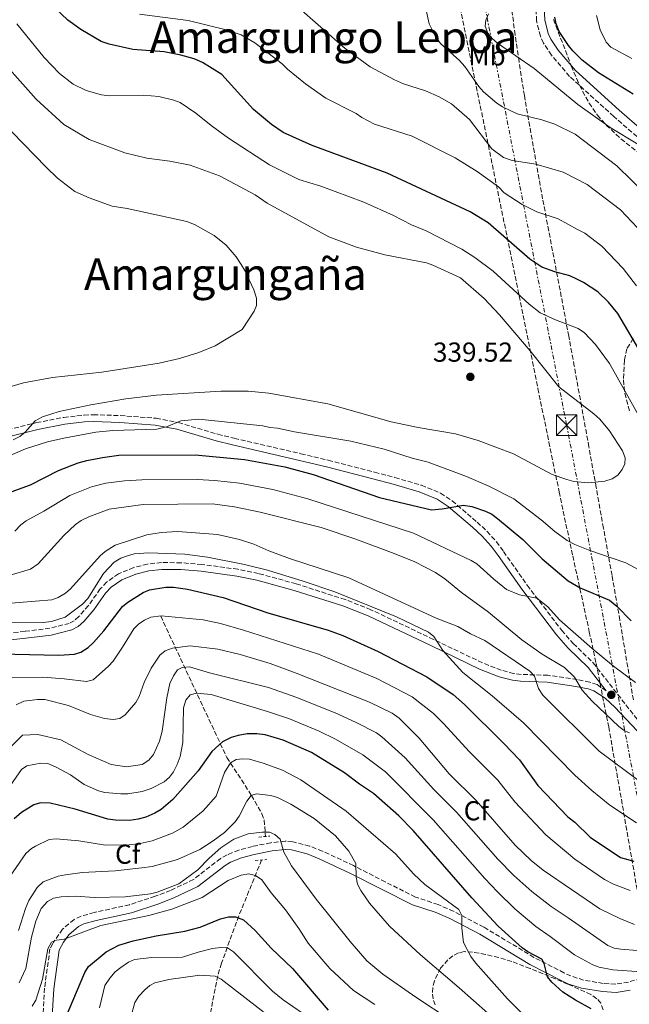
# Model space of a CAD drawing. Units: metres. Extents: x 603126 to 606544, y 4789365 to 4791731.
# Drawn here: x 604110 to 604332, y 4790564 to 4790923 of the extents above; entities that cross this region are included whole.
import ezdxf
from ezdxf.enums import TextEntityAlignment as Align

# ---------------------------------------------------------------- set-up
doc = ezdxf.new("R2010")
doc.units = ezdxf.units.M
doc.header["$MEASUREMENT"] = 0
for name, pattern in [('DGN Style 2', [1.7399219301090239, 1.043953158065414, -0.6959687720436097]), ('DGN Style 3', [2.435890702152634, 1.739921930109024, -0.6959687720436097]), ('DGN Style 7', [3.4798438602180486, 1.565929737098122, -0.6959687720436097, 0.5219765790327072, -0.6959687720436097])]:
    doc.linetypes.add(name, pattern=pattern)
for name, color, linetype, lineweight in [('Barranco lineal', 142, 'DGN Style 3', 13), ('Camino', 7, 'DGN Style 3', 0), ('Cauce permanente', 151, 'Continuous', 13), ('Construcción sin especificar', 1, 'Continuous', 0), ('Cota de punto acotado terreno', 7, 'Continuous', 0), ('Curva de nivel directora', 30, 'Continuous', 30), ('Curva de nivel intermedia', 30, 'Continuous', 0), ('Etiqueta de uso rústico', 92, 'Continuous', 0), ('Etiqueta de zona arbolada', 92, 'Continuous', 0), ('Línea eléctrica', 6, 'DGN Style 7', 0), ('Margen derecho', 7, 'Continuous', 0), ('Pontón-alcantarilla (pasos de agua)', 1, 'DGN Style 2', 0), ('Punto acotado terreno (símbolo)', 7, 'Continuous', 0), ('Texto de Área (paraje) menor', 7, 'Continuous', 0), ('Torre eléctrica', 7, 'Continuous', 0), ('Zona arbolada', 92, 'DGN Style 3', 0)]:
    doc.layers.add(name, color=color, linetype=linetype, lineweight=lineweight)
doc.styles.add('Style-Arial', font='arial.ttf')

# ---------------------------------------------------------------- blocks, each defined once
blk = doc.blocks.new('5PATER')
at = {"layer": 'Cauce permanente', "linetype": 'Continuous', "lineweight": 0}
h = blk.add_hatch(color=51, dxfattribs=at)
edge = h.paths.add_edge_path()
edge.add_ellipse((0, 0), major_axis=(-0.1095731443231308, -0.1110710700762829), ratio=0.9994222409660317, start_angle=0, end_angle=360)
blk = doc.blocks.new('5TME')
at = {"layer": 'Construcción sin especificar', "color": 7, "linetype": 'Continuous', "lineweight": 0}
for p, q in [((-0.375, 0.375), (0.375, -0.375)), ((0.3723, 0.3776), (-0.3716, -0.3784))]:
    blk.add_line(p, q, dxfattribs=at)
at = {"layer": 'Construcción sin especificar', "color": 7, "linetype": 'Continuous', "lineweight": 0, "flags": 128}
blk.add_lwpolyline([(-0.375, -0.375), (0.375, -0.375), (0.375, 0.375), (-0.375, 0.375), (-0.3716, -0.3784)], dxfattribs=at)

msp = doc.modelspace()

# ---------------------------------------------------------------- linework, layer by layer
at = {"layer": 'Barranco lineal', "color": 142, "linetype": 'DGN Style 3', "lineweight": 13}
for points in [[(604161.3200000003, 4790705.220000001, 292.7599999999948), (604185.4400000004, 4790653.77, 270.4700000000012), (604194.4100000003, 4790639.939999999, 264.5099999999948), (604198.2100000001, 4790633.25, 261.570000000007), (604198.9900000002, 4790631.01, 260.8000000000029), (604199.5499999998, 4790624.99, 259.8300000000018)], [(604198.0899999999, 4790616.41, 258.1900000000023), (604189.8099999996, 4790596.060000001, 251.0399999999936), (604183.4600000001, 4790578.800000001, 242.7100000000064), (604182.1600000003, 4790574.230000001, 241.179999999993), (604180.2000000002, 4790564.779999999, 238.4900000000052), (604179.5199999996, 4790560.689999999, 235.4700000000012), (604179.2699999996, 4790556.050000001, 233.5500000000029), (604179.1900000004, 4790552.460000001, 232.5), (604179.0199999996, 4790547.460000001, 231.679999999993), (604179.5300000003, 4790543.24, 230.8600000000006), (604180.7100000001, 4790540.199999999, 230.070000000007)]]:
    msp.add_polyline3d(points, dxfattribs=at)
at = {"layer": 'Camino', "color": 7, "linetype": 'DGN Style 3', "lineweight": 0}
for points in [[(604345.9499999983, 4790870.440000001, 301.6699999999983), (604326.4100000005, 4790887.37, 301.3099999999976), (604310.3500000008, 4790901.930000001, 301.179999999993), (604303.7899999983, 4790909.660000001, 300.449999999997), (604300.879999998, 4790914.050000001, 300.320000000007), (604299.7299999992, 4790916.57, 300.3600000000006), (604298.3000000009, 4790922.109999999, 300.7200000000012), (604298.0799999974, 4790927.400000002, 301.3800000000046)], [(604105.5199999987, 4790773.180000001, 336.4900000000052), (604116.050000001, 4790775.77, 336.4400000000023), (604125.9699999985, 4790777.66, 336.070000000007), (604133.4099999993, 4790778.500000001, 335.5000000000001), (604136.8099999991, 4790778.65, 334.9299999999931), (604146.6099999981, 4790778.350000001, 332.2500000000001), (604159.6999999996, 4790777.360000002, 330.9900000000054), (604167.7799999998, 4790775.78, 330.2700000000042), (604182.1299999973, 4790771.540000003, 328.820000000007), (604188.1099999987, 4790770.080000001, 328.2700000000042), (604212.4499999998, 4790764.460000002, 327.0899999999965), (604222.3799999985, 4790762.07, 326.9600000000065), (604239.3000000011, 4790757.730000001, 328.4299999999931), (604246.7100000007, 4790755.800000001, 328.550000000003), (604256.3399999999, 4790752.95, 327.9700000000011), (604263.3200000003, 4790750.100000001, 326.8600000000006), (604267.5799999983, 4790747.26, 325.979999999996), (604276.6299999986, 4790739.52, 323.8300000000019), (604280.300000001, 4790736.140000002, 322.8999999999942), (604283.6600000005, 4790732.369999999, 321.9999999999999), (604286.289999999, 4790728.810000001, 321.5399999999936), (604294.899999999, 4790716.53, 321.3500000000058), (604307.4699999974, 4790700.07, 318.2799999999989), (604311.6900000018, 4790695.260000001, 317.7599999999948), (604318.9200000004, 4790688.270000001, 317.1699999999982), (604336.9899999974, 4790665.080000001, 316.0399999999937)], [(604323.6900000003, 4790678.070000002, 316.7499999999999), (604320.350000001, 4790680.310000001, 316.300000000003), (604317.7199999979, 4790681.260000002, 316.2200000000012), (604313.0699999988, 4790682.150000001, 315.3600000000006), (604302.4400000004, 4790683.720000003, 311.0299999999989), (604292.6900000006, 4790684.02, 308.5599999999978), (604290.0500000009, 4790684.350000001, 308.0700000000071), (604285.4499999986, 4790685.550000001, 307.3899999999995), (604278.5599999975, 4790688.240000002, 306.6000000000059), (604260.7899999978, 4790696.77, 305.2599999999948), (604237.9499999988, 4790707.609999999, 304.4499999999971), (604228.5799999967, 4790711.32, 304.1699999999983), (604210.6499999983, 4790717.050000001, 303.6300000000047), (604196.9099999986, 4790720.830000001, 303.1300000000046), (604189.4699999979, 4790722.330000001, 303.0599999999976), (604176.3400000005, 4790724.130000004, 303.1300000000046), (604168.7699999999, 4790724.720000003, 302.9400000000024), (604161.6599999998, 4790724.790000002, 302.800000000003), (604156.5500000002, 4790724.26, 302.9199999999982), (604151.4899999975, 4790722.970000003, 303.1100000000005), (604145.9399999998, 4790720.690000001, 303.1000000000059), (604141.609999998, 4790717.660000001, 303.1000000000059), (604139.3099999981, 4790715.189999999, 303.3099999999978), (604134.9899999974, 4790709.109999999, 304.0899999999965), (604131.5100000016, 4790705.090000001, 304.5299999999988), (604129.8099999984, 4790703.590000001, 304.6900000000024), (604128.0199999983, 4790702.640000001, 304.7799999999989), (604120.9100000003, 4790700.84, 304.5599999999977), (604111.8700000012, 4790699.730000001, 303.7899999999936), (604101.9899999973, 4790698.670000002, 302.5599999999977)], [(604341.089999999, 4790574.540000001, 279.4700000000012), (604331.7899999984, 4790571.940000001, 277.429999999993), (604327.1700000005, 4790571.17, 276.6300000000048), (604322.6399999998, 4790571.430000002, 276.3099999999976), (604315.4499999993, 4790572.650000002, 276.3699999999954), (604310.8400000003, 4790574.150000001, 276.3300000000019), (604308.2899999977, 4790575.300000001, 276.1399999999995), (604297.350000001, 4790580.949999999, 274.8600000000007), (604279.0799999983, 4790591.960000002, 271.3699999999953), (604268.0399999988, 4790597.750000001, 269.5200000000042), (604262.3900000005, 4790600.189999999, 268.8399999999966), (604254.2099999997, 4790602.9, 268.4100000000035), (604243.159999999, 4790608.420000002, 267.229999999996), (604231.5799999986, 4790614.36, 265.4499999999971), (604220.3099999988, 4790619.650000001, 261.4999999999999), (604215.5599999991, 4790621.49, 260.6999999999972), (604209.4200000011, 4790623.050000001, 260.1799999999931), (604206.6799999987, 4790623.260000001, 260.1600000000035), (604201.4599999995, 4790622.7, 260.2400000000052), (604194.7199999981, 4790621.360000002, 259.7499999999999), (604189.8000000007, 4790620, 259.229999999996), (604185.4899999968, 4790618.290000002, 258.8600000000007), (604183.1099999986, 4790616.960000002, 258.7400000000054), (604173.2600000004, 4790609.300000002, 258.3300000000017), (604164.920000001, 4790605.359999999, 257.4700000000012), (604159.2999999995, 4790603.190000001, 256.8899999999995), (604149.9200000007, 4790600.100000001, 256.2799999999988), (604137.0500000005, 4790597.290000003, 256.2299999999959), (604132.2800000006, 4790595.92, 256.2299999999959), (604129.7300000002, 4790594.699999999, 256.1900000000023), (604125.5799999973, 4790591.240000002, 255.8999999999942), (604122.2600000004, 4790586.470000002, 255.1199999999954), (604122.0500000002, 4790585.949999999, 254.979999999996), (604120.9599999995, 4790584.040000002, 254.6799999999931), (604118.979999999, 4790569.740000002, 252.3800000000046), (604118.3199999996, 4790557.790000002, 251.3899999999995)]]:
    msp.add_polyline3d(points, dxfattribs=at)
at = {"layer": 'Curva de nivel directora', "color": 30, "linetype": 'Continuous', "lineweight": 30, "flags": 128}
for points, elevation in [([(604336.8399999999, 4790800.52), (604327.8799999991, 4790815.510000001), (604324.5300000008, 4790819.61), (604320.6500000005, 4790823.49), (604315.4299999991, 4790826.880000002), (604312.7999999983, 4790828.210000001), (604310.4099999989, 4790829.230000001), (604304.9900000008, 4790830.660000001), (604300.2099999997, 4790832.449999999), (604295.8099999987, 4790835.33), (604280.6699999998, 4790848.520000001), (604274.1299999997, 4790852.590000001), (604243.91, 4790866.699999999), (604216.5499999991, 4790876.75), (604205.9999999991, 4790881.430000001), (604201.6899999997, 4790884.390000001), (604195.1299999994, 4790889.870000001), (604183.5800000002, 4790902.590000002), (604176.5599999996, 4790907.010000001), (604173.5399999998, 4790908.270000001), (604168.6899999996, 4790909.699999999), (604162.5499999993, 4790910.859999999), (604151.1900000002, 4790911.74), (604142.5999999982, 4790913.62), (604139.6700000003, 4790914.59), (604132.209999999, 4790918.960000002), (604127.4799999994, 4790922.450000001), (604117.9100000006, 4790931.680000001)], 325), ([(604333.4699999993, 4790895.430000001), (604320.8799999985, 4790903.270000001), (604314.9500000008, 4790907.870000001), (604311.4999999997, 4790911.26), (604309.9699999986, 4790913.230000001), (604306.5300000008, 4790918.28), (604305.449999999, 4790921.080000001), (604305.0199999998, 4790923.539999999)], 300), ([(604077.5199999987, 4790740.050000002), (604113.8799999984, 4790753.130000002), (604124.0399999995, 4790758.300000002), (604131.2399999991, 4790761.12), (604134.4100000008, 4790761.949999999), (604140.0900000003, 4790763.109999999), (604146.0999999985, 4790763.869999999), (604173.94, 4790764.060000001), (604191.8199999991, 4790762.4), (604206.5800000002, 4790759.710000002), (604216.9, 4790756.859999999), (604241.0299999989, 4790748.550000002), (604259.9599999986, 4790744.050000003), (604263.9500000007, 4790744.350000001), (604271.709999999, 4790745.680000001), (604274.7199999997, 4790745.210000002), (604279.7199999999, 4790743.54), (604281.9699999985, 4790742.440000001), (604284.1199999988, 4790740.830000001), (604293.2999999986, 4790733.170000002), (604300.3700000007, 4790726.160000003), (604309.8300000001, 4790718.170000001), (604314.1599999995, 4790715.59), (604324.8999999996, 4790711.130000004), (604327.5499999983, 4790708.960000002), (604332.7999999986, 4790703.570000002)], 325), ([(604124.2400000007, 4790691.070000002), (604129.8499999987, 4790691.4), (604132.209999999, 4790692.189999999), (604134.8499999989, 4790693.840000001), (604136.8499999993, 4790695.700000001), (604140.629999999, 4790699.930000001), (604147.4199999995, 4790708.780000002), (604149.3499999985, 4790710.359999999), (604154.97, 4790713.850000001), (604157.2799999989, 4790714.810000001), (604163.1699999986, 4790715.770000001), (604165.9899999994, 4790715.810000001), (604171.1500000004, 4790715.050000001), (604184.0400000006, 4790712.050000001), (604200.4099999989, 4790706.45), (604222.4099999998, 4790700.190000001), (604227.7000000004, 4790698.250000001), (604240.5499999983, 4790692.37), (604258.3499999993, 4790683.17), (604267.9499999994, 4790676.699999999), (604272.0599999998, 4790673.040000001), (604286.4099999998, 4790658.880000001), (604292.0599999981, 4790652.930000001), (604298.8300000007, 4790643.600000001), (604309.7199999982, 4790632.180000002), (604312.2199999995, 4790630.230000001), (604317.8200000008, 4790624.74), (604328.8400000002, 4790617.300000002), (604333.7599999999, 4790615.990000002)], 300), ([(604102.6599999999, 4790691.490000002), (604124.2400000007, 4790691.070000002)], 300), ([(604318.1699999995, 4790562.16), (604312.480000001, 4790565.310000001), (604307.9399999991, 4790568.26), (604303.9200000003, 4790571.86), (604302.2899999984, 4790573.789999999), (604301.1100000006, 4790578.760000001), (604300.25, 4790580.27), (604295.1600000005, 4790582.930000002), (604293.1199999999, 4790584.370000001), (604284.2699999984, 4790592.350000001), (604274.74, 4790602.630000004), (604253.3899999994, 4790627.180000002), (604248.0999999987, 4790632.480000001), (604238.9300000002, 4790640.65), (604233.7499999988, 4790644.100000001), (604228.3499999987, 4790648.200000001), (604216.2599999986, 4790655.53), (604205.9000000008, 4790660.050000002), (604199.4299999999, 4790661.990000002), (604196.3200000008, 4790662.439999999), (604192.8399999985, 4790662.340000001), (604189.5300000003, 4790661.810000001), (604187.0299999992, 4790661.08), (604183.8899999987, 4790659.460000002), (604180.0099999984, 4790655.939999999), (604174.9900000005, 4790648.949999999), (604165.7799999992, 4790638.449999999), (604161.4599999987, 4790634.77), (604159.219999999, 4790633.430000001), (604155.8899999986, 4790632.010000002), (604153.1599999995, 4790631.250000002), (604149.9400000008, 4790630.810000001), (604144.8600000002, 4790630.890000002), (604142.0499999983, 4790631.320000002), (604130.1799999995, 4790634.980000002), (604121.0199999998, 4790637.15), (604117.4700000003, 4790637.250000001), (604115.0799999987, 4790636.480000002), (604110.5500000002, 4790633.67), (604107.8900000004, 4790631.439999999)], 275), ([(604125.2399999998, 4790555.630000001), (604133.6299999984, 4790575.470000001), (604134.9899999996, 4790577.570000002), (604141.4999999985, 4790582.92), (604146.0400000004, 4790585.37), (604151.2300000006, 4790586.980000001), (604159.6199999991, 4790588.760000001), (604170.0899999987, 4790590.490000002), (604175.6900000002, 4790592.000000002), (604183.1399999999, 4790594.920000001), (604186.05, 4790595.680000001), (604188.5499999991, 4790595.700000001), (604191.4599999993, 4790594.560000001), (604195.6999999994, 4790590.680000001), (604201.5899999992, 4790584.25), (604209.3200000006, 4790576.830000003), (604222.3499999995, 4790561.640000002)], 250)]:
    msp.add_lwpolyline(points, dxfattribs=dict(at, elevation=elevation))
at = {"layer": 'Curva de nivel intermedia', "color": 30, "linetype": 'Continuous', "lineweight": 0, "flags": 128}
for points, elevation in [([(604344.0199999993, 4790853.369999998), (604327.5400000016, 4790869.390000001), (604312.3500000013, 4790880.91), (604304.9500000007, 4790884.5), (604300.2000000008, 4790886.140000001), (604291.2500000012, 4790888.319999999), (604285.8900000012, 4790890.800000001), (604283.8000000012, 4790892.17), (604278.970000001, 4790896.34), (604277.3200000015, 4790898.21), (604272.1300000014, 4790905.539999999), (604270.1900000012, 4790907.699999998), (604263.3100000013, 4790913.92), (604261.4200000004, 4790916.489999999), (604259.1800000007, 4790921.069999999), (604256.1500000021, 4790935.09)], 310), ([(604335.0800000008, 4790846.699999998), (604328.8700000015, 4790853.300000001), (604316.7800000014, 4790862.57), (604307.9500000002, 4790867.01), (604298.0700000006, 4790869.989999999), (604289.3899999993, 4790871.300000001), (604286.28, 4790872.4), (604281.9600000017, 4790875.559999999), (604273.8600000015, 4790886.23), (604267.3500000003, 4790891.880000001), (604262.8200000018, 4790894.470000001), (604257.8500000008, 4790896.619999999), (604249.8700000013, 4790899.21), (604246.5499999998, 4790900.680000001), (604237.7200000008, 4790905.380000001), (604228.5000000007, 4790912.08), (604210.8099999992, 4790927.619999998)], 315.0000000000005), ([(604334.7300000021, 4790825.640000001), (604329.9000000019, 4790831.970000001), (604322.1500000004, 4790840.09), (604315.9100000019, 4790844.820000002), (604313.2300000018, 4790846.17), (604306.1500000008, 4790850.050000001), (604298.3900000004, 4790852.630000001), (604293.1100000008, 4790855.279999999), (604286.5300000004, 4790859.52), (604284.3800000001, 4790861.679999999), (604276.5999999995, 4790867.28), (604268.7000000004, 4790872.210000001), (604253.0099999994, 4790880.13), (604239.2899999999, 4790884.58), (604234.6100000016, 4790886.949999999), (604232.5700000009, 4790888.4), (604221.5600000004, 4790893.999999999), (604214.1500000008, 4790899.23), (604207.5300000003, 4790904.569999999), (604205.5900000001, 4790906.51), (604195.600000001, 4790914.21), (604190.6900000003, 4790917.070000002), (604184.7100000012, 4790919.060000001), (604171.3700000016, 4790922.310000001), (604153.5800000018, 4790924.599999999)], 320.0000000000002), ([(604335.1700000003, 4790877.269999999), (604325.1299999999, 4790883.359999999), (604313.3500000003, 4790891.689999999), (604297.4800000006, 4790904.769999999), (604284.1000000008, 4790913.98), (604282.1600000006, 4790915.699999998), (604280.5800000004, 4790917.63), (604279.5700000002, 4790920.210000001), (604279.7800000003, 4790922.390000001), (604280.7900000005, 4790924.680000001)], 305.0000000000002), ([(604321.4300000005, 4790918.899999999), (604320.1200000007, 4790924.08)], 295.0000000000002), ([(604336.6500000021, 4790776.25), (604324.9000000019, 4790797.27), (604319.8100000002, 4790804.289999999), (604315.8200000003, 4790808.48), (604313.4800000022, 4790810.029999998), (604305.2600000014, 4790813.210000001), (604299.6100000007, 4790815.779999999), (604295.6299999999, 4790818.949999998), (604282.4600000002, 4790831.019999999), (604275.7700000004, 4790835.980000001), (604271.0200000005, 4790839), (604258.0699999998, 4790845.679999999), (604252.6699999997, 4790847.839999998), (604246.200000001, 4790851.279999998), (604235.3400000003, 4790856.150000001), (604219.6500000015, 4790861.92), (604211.6699999997, 4790864.42), (604201.0000000012, 4790869.759999999), (604186.0099999999, 4790879.429999998), (604179.7200000001, 4790883.979999999), (604174.1700000003, 4790888.59), (604168.4500000003, 4790892.42), (604166.1200000013, 4790893.310000001), (604160.6300000016, 4790894.659999998), (604155.1100000007, 4790895.029999999), (604142.6000000006, 4790894.8), (604139.7900000007, 4790895.230000001), (604134.1800000005, 4790896.739999999), (604129.4300000007, 4790899.109999999), (604124.4700000009, 4790902.989999999), (604118.8499999995, 4790908.81), (604108.9200000007, 4790921.109999999)], 330.0000000000002), ([(604333.0300000012, 4790908.419999998), (604325.3399999999, 4790912.599999999), (604323.6500000001, 4790914.390000001), (604321.4300000005, 4790918.899999999)], 295.0000000000002), ([(604107.5199999993, 4790769.539999999), (604109.9400000023, 4790770.73), (604111.9200000003, 4790772.26), (604115.5900000005, 4790776.470000002), (604118.19, 4790777.92), (604124.3200000012, 4790779.819999999), (604135.8500000002, 4790782.23), (604148.5999999996, 4790784.429999999), (604159.8200000003, 4790785.77), (604183.2000000002, 4790787.199999998), (604193.2100000016, 4790787.220000001), (604200.7000000017, 4790786.529999999), (604222.2800000003, 4790782.569999998), (604245.3600000006, 4790776.039999997), (604255.1399999995, 4790773.949999998), (604268.7899999998, 4790771.71), (604277.0100000009, 4790769.300000001), (604289.9400000013, 4790764.380000001), (604303.9699999993, 4790756.84), (604309.3300000015, 4790755.020000001), (604311.9500000011, 4790754.329999999), (604317.2400000019, 4790753.829999999), (604323.1600000006, 4790754.390000001), (604325.8400000005, 4790755.25), (604327.9200000016, 4790756.640000001), (604329.5399999998, 4790758.689999999), (604330.5099999999, 4790760.74), (604330.6200000016, 4790762.899999999), (604329.6400000004, 4790765.49), (604324.8900000006, 4790772.819999999), (604321.3300000001, 4790777.029999998), (604319.1700000007, 4790778.970000001), (604306.4300000003, 4790788.779999998), (604295.9500000017, 4790801.960000001), (604284.7600000001, 4790815.039999999), (604279.2200000014, 4790821.019999999), (604270.5700000012, 4790828.539999997), (604260.5399999998, 4790833.140000001), (604258.1799999994, 4790833.949999999), (604243.0200000004, 4790836.890000001), (604232.7100000017, 4790839.650000001), (604222.5599999996, 4790843.529999999), (604200.1200000006, 4790855.710000001), (604195.7999999999, 4790858.829999999), (604182.7599999999, 4790865.749999999), (604172.0199999999, 4790869.619999998), (604164.6200000015, 4790870.999999999), (604156.2700000008, 4790872.079999999), (604148.2199999996, 4790874.119999999), (604135.2700000014, 4790878.9), (604125.9999999999, 4790884.42), (604115.9400000013, 4790893.630000001), (604099.4300000002, 4790912.07)], 335), ([(604094.8300000001, 4790894.27), (604119.5800000003, 4790868.82), (604123.7600000001, 4790864.88), (604130.040000001, 4790860.020000001), (604135.3099999992, 4790857.66), (604143.6399999998, 4790854.689999999), (604149.1000000003, 4790853.76), (604170.8100000008, 4790849.05), (604173.6200000002, 4790847.970000001), (604180.850000001, 4790843.989999999), (604185.1600000005, 4790840.429999999), (604188.8100000005, 4790836.24), (604190.6700000003, 4790833.42), (604191.9700000011, 4790831.26), (604195.2099999998, 4790824.15), (604196.2900000017, 4790821.13), (604196.2900000017, 4790818.430000001), (604195.4300000012, 4790816.380000001), (604191.03, 4790809.699999999), (604181.1700000007, 4790803.710000002), (604175.2600000009, 4790801.369999999), (604168.1399999997, 4790799.09), (604160.8000000014, 4790797.490000002), (604139.9000000004, 4790794.21), (604121.8700000013, 4790792.17), (604111.29, 4790790.329999999), (604102.1200000013, 4790787.619999998)], 340.0000000000002), ([(604095.8600000006, 4790759.27), (604112.040000001, 4790766.189999999), (604120.0200000006, 4790768.78), (604125.9600000017, 4790770.15), (604137.7099999998, 4790772.249999999), (604143.8400000009, 4790772.91), (604159.940000001, 4790773.34), (604163.3899999999, 4790774.199999998), (604168.6800000005, 4790776.409999998), (604175.2499999999, 4790777.019999999), (604198.5600000004, 4790774.660000001), (604201.150000001, 4790774.010000001), (604203.9500000017, 4790773.8), (604210.1000000007, 4790772.37), (604230.6599999998, 4790769.039999999), (604242.77, 4790766.100000001), (604252.9400000002, 4790762.819999998), (604258.7699999994, 4790761.319999999), (604272.7999999997, 4790756.149999999), (604280.7100000001, 4790752.760000001), (604290.0599999998, 4790747.960000002), (604299.9999999997, 4790740.409999999), (604304.9600000017, 4790736.100000001), (604309.4900000002, 4790732.869999999), (604312.2999999998, 4790731.359999998), (604317.7000000001, 4790729.199999999), (604330.8600000008, 4790724.680000001), (604338.5099999995, 4790720.539999999)], 330.0000000000002), ([(604108.200000001, 4790736.17), (604110.3900000014, 4790738.59), (604112.3000000003, 4790739.970000001), (604118.7900000013, 4790743.489999999), (604128.2000000014, 4790749.210000001), (604136.0700000015, 4790752.329999999), (604141.2999999997, 4790753.659999999), (604148.1799999995, 4790754.600000001), (604154.42, 4790754.96), (604174.5600000012, 4790755.099999999), (604181.020000001, 4790754.75), (604190.030000001, 4790753.76), (604202.2500000007, 4790751.359999999), (604214.940000002, 4790748.069999998), (604253.49, 4790735.5), (604274.4300000013, 4790725.59), (604276.5900000005, 4790724.32), (604282.7500000007, 4790718.73), (604287.3799999999, 4790715.02), (604292.1000000006, 4790713.06), (604298.3900000004, 4790711.79), (604302.4299999992, 4790708.630000001), (604306.6300000014, 4790703.98), (604318.6000000008, 4790693.430000001), (604326.3300000001, 4790687.08), (604334.360000001, 4790681.099999999)], 320.0000000000002), ([(604113.8200000002, 4790722.42), (604116.6299999999, 4790724.279999999), (604126.0600000002, 4790734.689999999), (604130.3300000015, 4790738.67), (604132.37, 4790740.119999998), (604135.1700000007, 4790741.41), (604142.5100000009, 4790744.220000001), (604154.8899999994, 4790745.999999999), (604180.1800000005, 4790746.180000001), (604188.2500000017, 4790745.109999999), (604197.53, 4790743.179999998), (604219.760000001, 4790737.579999999), (604232.4200000013, 4790733.359999999), (604246.4600000003, 4790728.109999998), (604253.9700000006, 4790725.069999998), (604261.4200000004, 4790721.210000001), (604264.8700000015, 4790718.899999999), (604270.910000001, 4790713.88), (604280.7300000001, 4790706.74), (604292.9299999997, 4790696.630000001), (604300.2900000003, 4790691.449999999), (604308.5100000012, 4790686.599999999), (604312.1500000001, 4790683.05), (604314.9500000008, 4790678.3), (604318.5700000017, 4790674.240000002), (604328.2400000012, 4790665.079999999), (604330.2800000019, 4790663.640000001), (604332.230000001, 4790662.779999998)], 315.0000000000005), ([(604103.7300000007, 4790709.720000001), (604121.6400000011, 4790711.24), (604123.9900000005, 4790712.09), (604126.600000001, 4790713.619999998), (604128.4800000008, 4790715.259999999), (604139.2099999996, 4790727.220000002), (604141.0700000017, 4790728.88), (604144.7300000006, 4790731.15), (604156.2500000007, 4790734.890000001), (604161.5400000013, 4790735.739999999), (604167.600000001, 4790736.079999999), (604182.0400000003, 4790735.009999999), (604190.0800000001, 4790733.23), (604195.3000000014, 4790731.499999999), (604200.7000000017, 4790729.09), (604208.240000001, 4790726.300000001), (604229.8399999995, 4790719.179999999), (604261.6900000009, 4790704.57), (604269.6700000005, 4790701.51), (604274.2000000011, 4790698.819999998), (604279.4900000019, 4790696.34), (604295.8900000014, 4790685.24), (604297.5800000011, 4790683.390000001), (604299.0600000009, 4790678.92), (604300.6100000021, 4790676.449999999), (604321.1600000003, 4790656.02), (604336.7800000019, 4790644.399999999)], 310), ([(604101.2499999995, 4790703.09), (604118.5099999997, 4790702.989999999), (604121.5300000015, 4790703.32), (604126.5600000008, 4790704.880000001), (604132.8700000007, 4790709.619999999), (604134.7400000015, 4790711.66), (604140.5199999994, 4790720.819999999), (604144.400000002, 4790724.970000001), (604146.7700000014, 4790726.380000001), (604149.2400000012, 4790727.289999999), (604151.6600000019, 4790727.92), (604157.0100000006, 4790728.369999998), (604170.0799999997, 4790727.789999999), (604178.3800000012, 4790726.709999999), (604191.8600000015, 4790724.079999999), (604200.2800000014, 4790722.029999999), (604213.2600000012, 4790718.06), (604224.7300000021, 4790714.09), (604247.2900000018, 4790705.039999999), (604258.8700000001, 4790699.409999999), (604260.8200000013, 4790697.819999999), (604264.1300000016, 4790692.789999999), (604271.4100000017, 4790684.789999999), (604282.1699999997, 4790676.179999999), (604293.5399999999, 4790666.349999999), (604312.310000001, 4790647.340000001), (604318.4900000013, 4790641.779999999), (604325.0500000016, 4790636.34), (604334.7000000008, 4790629.91)], 305.0000000000002), ([(604106.490000001, 4790720.25), (604113.8200000002, 4790722.42)], 315.0000000000005), ([(604107.030000002, 4790682.9), (604118.3200000019, 4790683.069999999), (604126.1100000015, 4790682.470000001), (604134.3100000002, 4790681.4), (604136.7000000018, 4790682.109999998), (604142.2899999997, 4790687.010000001), (604143.9600000016, 4790688.869999998), (604147.4599999997, 4790693.92), (604151.5600000012, 4790700.609999999), (604153.3099999991, 4790702.429999999), (604155.3800000012, 4790703.859999999), (604157.7100000002, 4790704.9), (604161.480000001, 4790705.359999999), (604176.8500000001, 4790703.88), (604183.0999999996, 4790702.640000001), (604191.4900000006, 4790700.17), (604218.8600000005, 4790691.449999999), (604240.1200000015, 4790682.599999998), (604253.0300000019, 4790675.83), (604260.7300000021, 4790669.769999999), (604264.4400000002, 4790666.149999999), (604273.9199999997, 4790655.87), (604284.1600000011, 4790645.489999999), (604290.3500000003, 4790637.640000001), (604301.6600000004, 4790625.539999999), (604312.2100000004, 4790616.709999999), (604323.0199999998, 4790609.369999999), (604326.3200000012, 4790607.619999999), (604332.4099999998, 4790605.279999998)], 295.0000000000002), ([(604108.61, 4790672.899999999), (604111.4000000019, 4790674.310000001), (604116.4800000001, 4790674.949999999), (604119.0700000006, 4790674.84), (604127.6900000018, 4790672.699999998), (604135.7800000008, 4790669.470000001), (604140.9000000017, 4790668), (604143.9800000017, 4790667.640000001), (604146.4500000017, 4790668.019999998), (604148.4100000019, 4790669.259999999), (604152.2899999999, 4790673.789999999), (604153.4700000001, 4790676), (604155.2800000006, 4790681.069999999), (604157.8900000014, 4790686.310000001), (604161.0200000005, 4790691.060000001), (604162.9600000007, 4790692.63), (604165.6400000006, 4790693.600000001), (604172.0199999999, 4790694.409999999), (604182.1600000008, 4790693.230000001), (604190.25, 4790691.289999999), (604201.2600000005, 4790687.96), (604210.6600000017, 4790684.55), (604237.4700000006, 4790673.98), (604245.7200000006, 4790669.970000001), (604248.2000000017, 4790668.13), (604255.5399999997, 4790660.83), (604266.4500000018, 4790647.859999999), (604276.270000001, 4790638.050000001), (604290.5600000005, 4790621.84), (604296.3499999996, 4790616.27), (604300.6700000003, 4790612.710000001), (604321.3900000004, 4790598.59), (604328.61, 4790595.039999999), (604334.0200000014, 4790592.88)], 289.9999999999998), ([(604104.2600000004, 4790655.250000001), (604110.9400000013, 4790661.939999999), (604116.5499999993, 4790662.159999999), (604124.9699999993, 4790660.220000001), (604134.9000000004, 4790654.83), (604143.3200000002, 4790651.17), (604148.8299999998, 4790650.310000001), (604154.6000000011, 4790651.27), (604157.0300000008, 4790652.81), (604158.7200000006, 4790654.83), (604160.8399999995, 4790659.759999999), (604161.8000000007, 4790663.319999999), (604163.5799999998, 4790675.56), (604164.6600000017, 4790680.74), (604165.9500000014, 4790683.550000001), (604167.4600000001, 4790685.71), (604169.1900000002, 4790686.57), (604171.7800000008, 4790686.789999999), (604179.1400000012, 4790684.580000001), (604200.6200000013, 4790679.310000001), (604210.6200000015, 4790675.77), (604224.9300000012, 4790669.989999999), (604232.5399999997, 4790666.529999999), (604239.9300000013, 4790662.709999999), (604241.9500000019, 4790661.239999998), (604250.4099999999, 4790653.670000001), (604260.9199999997, 4790642.15), (604269.1000000006, 4790633.829999999), (604284.1900000002, 4790616.699999998), (604290.0199999996, 4790610.75), (604296.5799999998, 4790604.99), (604303.6600000008, 4790599.51), (604309.8300000001, 4790595.29), (604324.2600000004, 4790585.320000002), (604326.5500000013, 4790584.349999999), (604329.0700000004, 4790583.949999998), (604334.9900000015, 4790583.439999999)], 285), ([(604105.5800000014, 4790642.230000001), (604110.5400000013, 4790649.359999998), (604112.5799999997, 4790650.710000001), (604117.6600000003, 4790651.730000001), (604120.1400000014, 4790651.539999999), (604123.1800000012, 4790650.269999999), (604128.4400000006, 4790647.430000001), (604133.4200000005, 4790643.980000001), (604138.5999999995, 4790641.609999999), (604141.0200000001, 4790640.999999999), (604146.8000000003, 4790640.529999999), (604149.3000000014, 4790640.519999999), (604154.5600000009, 4790641.399999999), (604157.7999999997, 4790642.480000001), (604162.5400000005, 4790644.859999999), (604164.4900000017, 4790646.58), (604165.9800000006, 4790648.579999999), (604167.3500000006, 4790651.179999998), (604168.3699999999, 4790654.140000001), (604169.3900000014, 4790659.210000002), (604169.6500000006, 4790671.829999999), (604170.5100000012, 4790674.640000001), (604172.0199999999, 4790676.579999999), (604174.3900000014, 4790677.23), (604179.6700000009, 4790676.670000001), (604200.2500000002, 4790670.579999999), (604208.260000001, 4790667.910000001), (604219.0500000003, 4790663.369999999), (604225.0300000017, 4790660.45), (604235.0099999995, 4790654.739999999), (604243.2000000015, 4790648.579999999), (604260.6300000014, 4790631.07), (604279.4699999995, 4790609.7), (604284.0800000007, 4790604.859999998), (604290.4300000009, 4790598.67), (604298.0400000017, 4790592.21), (604303.2400000007, 4790588.600000001), (604312.0899999997, 4790581.850000001), (604318.7599999995, 4790578.249999999), (604321.130000001, 4790577.42), (604326.0900000009, 4790576.42), (604336.3700000005, 4790575.609999999)], 280.0000000000002), ([(604274.350000001, 4790581.289999999), (604271.7300000013, 4790586.359999998), (604271.11, 4790591.630000001), (604271.11, 4790596.159999999), (604270.0300000003, 4790598.32), (604257.5300000012, 4790607.519999999), (604253.6200000019, 4790611.249999999), (604246.8400000003, 4790618.63), (604228.8899999995, 4790634.169999998), (604212.4000000006, 4790645.65), (604205.730000001, 4790649.100000001), (604198.7200000014, 4790651.75), (604193.7300000002, 4790653.099999998), (604191.2400000002, 4790653.289999999), (604188.8500000008, 4790653.069999999), (604186.7100000017, 4790651.779999999), (604184.5500000003, 4790648.319999999), (604181.5799999997, 4790639.67), (604176.8099999998, 4790634.32), (604169.4800000007, 4790628.33), (604165.6200000006, 4790626.220000001), (604158.2600000001, 4790623.369999998), (604153.8000000009, 4790622.38), (604149.8300000012, 4790621.910000001), (604141.150000002, 4790621.789999999), (604131.4700000016, 4790623.429999999), (604123.1800000012, 4790624.13), (604120.6900000012, 4790623.890000002), (604115.7000000001, 4790621.499999999), (604114.2600000006, 4790620.659999999), (604112.2100000009, 4790618.779999999), (604101.7400000013, 4790603.859999999)], 270.0000000000002), ([(604291.040000001, 4790551.349999999), (604270.1399999999, 4790569.869999999), (604256.0500000014, 4790581.839999998), (604244.7599999993, 4790592.310000001), (604237.4200000013, 4790600.720000002), (604234.2500000017, 4790605.300000001), (604233.0400000003, 4790607.65), (604232.5599999997, 4790610.100000001), (604232.4200000013, 4790615.119999998), (604229.8500000007, 4790619.650000001), (604225.0000000005, 4790625.179999999), (604217.2100000008, 4790631.539999997), (604208.7100000004, 4790636.789999999), (604203.850000001, 4790639.130000001), (604201.4700000007, 4790639.859999999), (604196.1799999999, 4790640.51), (604194.3499999995, 4790639.859999999), (604192.730000001, 4790637.91), (604189.9300000004, 4790632.409999999), (604188.52, 4790630.359999999), (604184.5400000013, 4790626.42), (604180.440000002, 4790623.34), (604175.6000000007, 4790620.259999999), (604167.5000000005, 4790616.649999999), (604158.2199999999, 4790614.05), (604154.4400000002, 4790613.509999999), (604144.7500000007, 4790612.489999999), (604132.7600000012, 4790611.880000002), (604126.600000001, 4790610.989999999), (604123.9099999998, 4790610.529999999), (604118.5200000008, 4790608.42), (604116.2800000012, 4790606.369999999), (604113.2999999995, 4790601.630000001), (604112.0099999999, 4790598.689999999), (604109.4700000006, 4790590.720000001)], 265), ([(604266.8600000008, 4790558.159999999), (604254.3100000003, 4790566.4), (604242.2200000002, 4790574.8), (604236.4199999999, 4790579.710000001), (604230.4100000019, 4790586.66), (604218.04, 4790602.189999999), (604208.9699999996, 4790614.269999999), (604206.16, 4790619.230000001), (604204.8099999999, 4790624.060000001), (604202.9200000013, 4790625.699999999), (604200.9800000011, 4790626.56), (604198.2899999999, 4790626.550000001), (604193.2100000016, 4790625.909999999), (604188.0300000005, 4790623.96), (604183.2000000002, 4790620.890000001), (604179.0100000015, 4790617.099999999), (604174.8899999999, 4790612.78), (604167.9699999997, 4790607.769999999), (604160.0500000005, 4790604.689999999), (604157.6200000008, 4790604.09), (604148.3400000003, 4790603.01), (604137.1199999999, 4790602.789999999), (604130.3400000005, 4790603.23), (604125.0400000009, 4790602.999999999), (604122.2500000013, 4790602.51), (604120.0800000011, 4790601.269999999), (604117.7600000009, 4790598.740000002), (604115.7600000004, 4790594.140000001), (604114.2600000006, 4790588.32), (604112.1100000005, 4790576.880000001), (604109.740000001, 4790571.699999999)], 260), ([(604239.3900000005, 4790563.729999999), (604231.6400000011, 4790568.890000001), (604222.9999999999, 4790576.869999999), (604215.0100000014, 4790586.140000002), (604211.700000001, 4790591.430000001), (604206.8000000016, 4790598.220000001), (604201.6200000005, 4790604.470000001), (604198.1600000003, 4790609.220000001), (604195.8400000002, 4790610.8), (604193.4199999995, 4790611.369999999), (604190.6100000021, 4790610.939999999), (604185.8700000013, 4790609), (604176.3800000007, 4790602.730000001), (604165.3900000004, 4790598.48), (604156.9600000015, 4790596.249999999), (604139.4800000001, 4790592.569999999), (604126.1100000015, 4790587.599999999), (604123.2999999997, 4790587.16), (604121.5800000008, 4790586.519999999), (604120.1799999994, 4790583.990000002), (604118.2900000006, 4790572.980000001), (604115.8699999999, 4790565.289999999), (604114.4700000007, 4790563.210000001)], 255.0000000000001), ([(604212.9900000007, 4790560.640000001), (604205.9900000001, 4790565.510000001), (604202.0800000008, 4790568.630000001), (604187.8499999995, 4790582.939999999), (604185.6900000002, 4790584.4), (604183.1900000013, 4790584.569999999), (604180.1700000016, 4790584.140000001), (604175.0000000016, 4790582.84), (604169.3100000009, 4790580.980000001), (604158.0700000002, 4790580.890000001), (604151.8300000017, 4790580.180000001), (604149.5400000006, 4790579.160000001), (604146.74, 4790577.27), (604144.7199999995, 4790575.640000001), (604142.7900000004, 4790573.419999998), (604141.0200000001, 4790570.740000002), (604138.9700000006, 4790562.539999997)], 245.0000000000002), ([(604510.3900000005, 4790525.8), (604500.8000000016, 4790525.859999998), (604484.6500000001, 4790528.42), (604477.4000000014, 4790530.319999999), (604454.7900000004, 4790537.73), (604417.6399999994, 4790551.750000001), (604402.4, 4790555.390000001), (604389.3100000008, 4790557.090000001), (604379.8300000014, 4790557.529999998), (604365.2500000013, 4790556.23), (604362.6800000009, 4790555.869999998), (604343.730000001, 4790550.600000001), (604334.0100000001, 4790548.34), (604331.5400000003, 4790547.96), (604320.0800000007, 4790547.939999999), (604313.4300000009, 4790547.210000001), (604309.7600000007, 4790547.740000002), (604305.2300000022, 4790550.220000001), (604300.7000000015, 4790553.460000001), (604294.6500000008, 4790558.850000001), (604287.6900000006, 4790565.83), (604276.0800000011, 4790578.899999999), (604274.350000001, 4790581.289999999)], 270.0000000000002), ([(604205.5300000019, 4790555.929999998), (604183.3600000012, 4790572.989999999), (604181.1399999994, 4790574.140000001), (604175.5300000013, 4790574.46), (604164.2700000005, 4790572.92), (604159.1299999995, 4790571.65), (604157.3900000006, 4790570.720000001), (604155.4800000017, 4790569.109999999), (604153.3899999997, 4790566.82), (604151.9300000002, 4790564.520000001), (604150.5100000007, 4790559.67)], 240)]:
    msp.add_lwpolyline(points, dxfattribs=dict(at, elevation=elevation))
at = {"layer": 'Línea eléctrica', "color": 6, "linetype": 'DGN Style 7', "lineweight": 0}
msp.add_polyline3d([(604408.1499999993, 4791698.540000001, 166.070000000007), (604394.0599999988, 4791537.710000001, 219.0099999999948), (604344.1700000018, 4791288.119999999, 237.9900000000052), (604291.3399999988, 4791014.170000001, 304.4600000000065), (604273.5899999993, 4790957.529999999, 307.1100000000006), (604309.2699999994, 4790774.83, 336.0299999999988), (604337.3500000022, 4790627.350000001, 304.429999999993), (604405.2600000015, 4790378.3, 215.1900000000023), (604433.9600000012, 4790270.92, 190.7299999999959), (604440.6934269394, 4790246.899318922, 189.5678000000044), (604517.6912544037, 4789972.218940854, 176.2782000000007), (604522.4899999978, 4789955.100000001, 175.4499999999971)], dxfattribs=at)
at = {"layer": 'Margen derecho', "color": 7, "linetype": 'Continuous', "lineweight": 0}
for points in [[(604348.0000000001, 4790872.630000001, 301.6699999999983), (604328.3999999977, 4790889.609999999, 301.3099999999976), (604312.5100000021, 4790904.02, 301.179999999993), (604306.1900000012, 4790911.470000002, 300.449999999997), (604303.510000001, 4790915.510000001, 300.320000000007), (604302.5700000002, 4790917.570000002, 300.3600000000006), (604301.2800000004, 4790922.560000001, 300.7200000000012), (604301.0900000005, 4790927.230000002, 301.3800000000046)], [(604323.6900000003, 4790678.070000002, 316.7499999999999), (604317.0599999985, 4790686.59, 317.1699999999982), (604309.8799999993, 4790693.540000002, 317.7599999999948), (604305.5399999984, 4790698.49, 318.2799999999989), (604292.8799999984, 4790715.050000001, 321.3500000000058), (604284.2600000018, 4790727.350000001, 321.5399999999936), (604281.7100000014, 4790730.800000002, 321.9999999999999), (604278.5199999996, 4790734.380000001, 322.8999999999942), (604274.9699999979, 4790737.65, 323.8300000000019), (604266.0699999996, 4790745.260000002, 325.979999999996), (604262.1400000001, 4790747.880000001, 326.8600000000006), (604255.5100000006, 4790750.59, 327.9700000000011), (604246.0399999979, 4790753.390000001, 328.550000000003), (604238.6799999997, 4790755.310000001, 328.4299999999931), (604221.7699999983, 4790759.650000001, 326.9600000000065), (604211.8799999978, 4790762.029999999, 327.0899999999965), (604187.5399999988, 4790767.640000002, 328.2700000000042), (604181.4799999992, 4790769.12, 328.820000000007), (604167.1900000018, 4790773.350000001, 330.2700000000042), (604159.36, 4790774.880000002, 330.9900000000054), (604146.4800000007, 4790775.850000001, 332.2500000000001), (604136.8299999969, 4790776.150000001, 334.9299999999931), (604133.6099999984, 4790776.010000001, 335.5000000000001), (604126.3399999995, 4790775.190000001, 336.070000000007), (604116.5799999986, 4790773.330000001, 336.4400000000023), (604106.1900000017, 4790770.77, 336.4900000000052)], [(604335.0100000015, 4790663.53, 315.3099999999977), (604326.8099999984, 4790672.050000001, 316.300000000003), (604323.25, 4790675.36, 316.3999999999941), (604319.2100000011, 4790678.070000002, 316.300000000003), (604317.0599999985, 4790678.840000001, 316.2200000000012), (604312.6499999985, 4790679.680000002, 315.3600000000006), (604302.2199999992, 4790681.220000002, 311.0299999999989), (604292.4899999973, 4790681.529999999, 308.5599999999978), (604289.579999997, 4790681.890000002, 308.0700000000071), (604284.6799999997, 4790683.17, 307.3899999999995), (604277.5599999984, 4790685.939999999, 306.6000000000059), (604259.7199999995, 4790694.51, 305.2599999999948), (604236.9499999996, 4790705.320000002, 304.4499999999971), (604227.7399999985, 4790708.970000001, 304.1699999999983), (604209.9299999987, 4790714.65, 303.6300000000047), (604196.3299999975, 4790718.390000002, 303.1300000000046), (604189.0499999997, 4790719.87, 303.0599999999976), (604176.0700000002, 4790721.650000001, 303.1300000000046), (604168.6600000004, 4790722.220000002, 302.9400000000024), (604161.7699999993, 4790722.290000003, 302.800000000003), (604156.9899999984, 4790721.790000002, 302.9199999999982), (604152.280000001, 4790720.600000001, 303.1100000000005), (604147.1400000001, 4790718.480000001, 303.1000000000059), (604143.260000002, 4790715.770000001, 303.1000000000059), (604141.2600000015, 4790713.609999999, 303.3099999999978), (604136.9600000011, 4790707.570000002, 304.0899999999965), (604133.2899999986, 4790703.330000003, 304.5299999999988), (604131.2399999967, 4790701.520000001, 304.6900000000024), (604128.9300000002, 4790700.290000002, 304.7799999999989), (604121.3700000007, 4790698.369999999, 304.5599999999977), (604112.1599999995, 4790697.25, 303.7899999999936), (604102.2699999989, 4790696.180000002, 302.5599999999977)], [(604121.6999999993, 4790557.570000002, 251.3899999999995), (604122.3500000021, 4790569.42, 252.3800000000046), (604124.3199999989, 4790583.580000003, 254.6799999999931), (604125.9499999983, 4790586.51, 255.3899999999994), (604127.8099999981, 4790589.189999999, 255.8999999999942), (604131.3599999996, 4790592.150000001, 256.1900000000023), (604133.3500000013, 4790593.11, 256.2299999999959), (604137.7899999982, 4790594.380000004, 256.2299999999959), (604150.7199999986, 4790597.200000001, 256.2799999999988), (604160.3099999975, 4790600.359999999, 256.8899999999995), (604166.1099999979, 4790602.600000001, 257.4700000000012), (604174.8399999985, 4790606.730000001, 258.3300000000017), (604184.7699999993, 4790614.460000001, 258.7400000000054), (604186.780000001, 4790615.580000001, 258.8600000000007), (604190.7499999985, 4790617.150000002, 259.229999999996), (604195.4099999988, 4790618.439999999, 259.7499999999999), (604201.9200000021, 4790619.730000001, 260.2400000000052), (604206.7199999989, 4790620.25, 260.1600000000035), (604208.9400000006, 4790620.08, 260.1799999999931), (604214.6499999971, 4790618.630000002, 260.6999999999972), (604219.1299999985, 4790616.900000001, 261.4999999999999), (604230.2499999986, 4790611.670000002, 265.4499999999971), (604241.8, 4790605.740000002, 267.229999999996), (604253.0699999998, 4790600.110000002, 268.4100000000035), (604261.3199999998, 4790597.380000002, 268.8399999999966), (604266.7499999991, 4790595.050000001, 269.5200000000042), (604277.600000001, 4790589.350000001, 271.3699999999953), (604295.8899999993, 4790578.330000001, 274.8600000000007), (604306.9800000001, 4790572.600000001, 276.1399999999995), (604309.7499999995, 4790571.350000001, 276.3300000000019), (604314.7299999995, 4790569.730000001, 276.3699999999954), (604322.3, 4790568.449999999, 276.3099999999976), (604327.3299999969, 4790568.15, 276.6300000000048), (604332.440000001, 4790569.000000002, 277.429999999993)]]:
    msp.add_polyline3d(points, dxfattribs=at)
at = {"layer": 'Pontón-alcantarilla (pasos de agua)', "color": 1, "linetype": 'DGN Style 2', "lineweight": 0, "elevation": 259.8099999999977, "flags": 128}
msp.add_lwpolyline([(604197.0899999999, 4790624.789999999), (604201.04, 4790625.119999999)], dxfattribs=at)
at = {"layer": 'Pontón-alcantarilla (pasos de agua)', "color": 1, "linetype": 'DGN Style 2', "lineweight": 0, "extrusion": (-0.07642166623153723, -0.005892324733724495, 0.9970581775601802), "elevation": -74143.45614195819, "flags": 128}
msp.add_lwpolyline([(-4729992.345492869, 967848.9707527815), (-4729992.34549287, 967853.2761215222)], dxfattribs=at)
at = {"layer": 'Zona arbolada', "color": 92, "linetype": 'DGN Style 3', "lineweight": 0}
for points in [[(604270.5099999999, 4790926.949999999, 314.0299999999988), (604296.8200000003, 4790797.980000001, 338.2200000000012), (604298.8099999996, 4790788.189999999, 339.5800000000018), (604300.8099999996, 4790778.430000001, 340.5), (604302.7999999998, 4790768.699999999, 340.8500000000058), (604304.29, 4790761.439999999, 340.6699999999983), (604306.5300000003, 4790750.609999999, 339.5399999999936), (604309.0199999996, 4790738.800000001, 336.8600000000006), (604311.5199999996, 4790727.199999999, 333.0200000000041), (604317.5199999996, 4790699.609999999, 322.0599999999977), (604320.0199999996, 4790687.980000001, 318.0299999999988), (604324.5999999996, 4790664.92, 311.75), (604335.0599999996, 4790605.060000001, 295.7899999999936)], [(604333.6299999999, 4790674.720000001, 329.0099999999948), (604331.1100000005, 4790689.130000001, 332.2599999999948), (604328.6500000004, 4790703.77, 334.6699999999983), (604325.8099999996, 4790720.09, 336.6000000000058), (604322.7000000002, 4790737.300000001, 337.9700000000012), (604320.04, 4790752.100000001, 338.5399999999936), (604317.3799999999, 4790766.91, 338.4400000000023), (604314.7100000001, 4790781.689999999, 337.5899999999965), (604312.04, 4790796.390000001, 335.9100000000035), (604310.04, 4790807.24, 334.0399999999936), (604308.2400000002, 4790816.880000001, 331.8999999999942), (604300.5099999999, 4790857.34, 321.3800000000047), (604293.8600000005, 4790894.91, 313.6300000000047), (604291.9500000002, 4790907.220000001, 311.3999999999942), (604290.5099999999, 4790917.050000001, 309.9700000000012), (604289.1699999999, 4790926.84, 309)], [(604304.4600000001, 4790922.689999999, 310.7200000000012), (604310.9699999997, 4790905.720000001, 310.6900000000023), (604313.9600000001, 4790898.699999999, 310.5500000000029), (604317.4000000004, 4790892.25, 310.3500000000058), (604320.5199999996, 4790887.779999999, 310.1600000000035), (604323.6699999999, 4790884.199999999, 309.7899999999936), (604329.0499999998, 4790879.15, 308.9600000000065), (604343.2400000002, 4790868.039999999, 306.7200000000012)], [(604333.4800000006, 4790806.52, 327.5), (604331.2599999999, 4790802.689999999, 329.2299999999959), (604330.2999999998, 4790798.49, 330.8699999999953), (604329.9699999997, 4790791.32, 333.3699999999953), (604330.4699999997, 4790786.439999999, 334.8600000000006), (604332.3600000005, 4790779.359999999, 336.6000000000058)], [(604271.9199999999, 4790583.039999999, 275.8399999999965), (604269.7999999998, 4790582.539999999, 274.6600000000035), (604267.8200000003, 4790581.52, 273.4600000000065), (604265.9400000004, 4790580.02, 272.2799999999988), (604263.3399999999, 4790576.949999999, 270.5599999999977), (604261.0599999996, 4790572.34, 268.3000000000029), (604260.5, 4790569.930000001, 267.2100000000065), (604260.3700000001, 4790567.550000001, 266.1600000000035), (604260.7100000001, 4790565.26, 265.1699999999983), (604261.5599999996, 4790563.119999999, 264.2799999999988)], [(604322.6299999999, 4790561.800000001, 281.1600000000035), (604321.7199999997, 4790564.24, 281.0399999999936), (604320.2999999998, 4790565.890000001, 280.8999999999942), (604318.1399999997, 4790567.380000001, 280.6600000000035), (604309.7599999999, 4790571.16, 279.5800000000018), (604305.1699999999, 4790573.109999999, 279.7400000000052), (604295.9600000001, 4790576.92, 280.8800000000047), (604289.2699999996, 4790579.439999999, 280.6199999999953), (604284.5199999996, 4790580.859999999, 280.0099999999948), (604279.7300000006, 4790582, 278.9400000000023), (604274.9699999997, 4790582.869999999, 277.2899999999936), (604271.9199999999, 4790583.039999999, 275.8399999999965)]]:
    msp.add_polyline3d(points, dxfattribs=at)

# ---------------------------------------------------------------- block references
at = {"layer": 'Punto acotado terreno (símbolo)', "color": 7, "linetype": 'Continuous', "lineweight": 0, "xscale": 10, "yscale": 10, "zscale": 10}
for p in [(604274.1700000021, 4790792.45, 339.5200000000041), (604325.5399999989, 4790676.59, 316.7500000000005)]:
    msp.add_blockref('5PATER', p, dxfattribs=at)
at = {"layer": 'Torre eléctrica', "color": 7, "linetype": 'Continuous', "lineweight": 0, "xscale": 10, "yscale": 10, "zscale": 10}
msp.add_blockref('5TME', (604309.2699999994, 4790774.83, 336.0299999999988), dxfattribs=at)

# ---------------------------------------------------------------- texts
at = {"layer": 'Cota de punto acotado terreno', "color": 7, "linetype": 'Continuous', "lineweight": 0, "style": 'Style-Arial'}
msp.add_text('339.52', height=7.000000000000002, dxfattribs=at).set_placement((604260.5399999982, 4790797.970000001, 339.5200000000041))
at = {"layer": 'Etiqueta de uso rústico', "color": 92, "linetype": 'Continuous', "lineweight": 0, "style": 'Style-Arial'}
msp.add_text('Mb', height=7.000000000000002, dxfattribs=at).set_placement((604280.2302462433, 4790909.40001, 307.3899999999995), align=Align.MIDDLE_CENTER)
at = {"layer": 'Etiqueta de zona arbolada', "color": 92, "linetype": 'Continuous', "lineweight": 0, "style": 'Style-Arial'}
for p in [(604276.3394962407, 4790634.35001, 287.5399999999936), (604149.2794962442, 4790618.52001, 268.2100000000065)]:
    msp.add_text('Cf', height=7.000000000000002, dxfattribs=at).set_placement(p, align=Align.MIDDLE_CENTER)
at = {"layer": 'Texto de Área (paraje) menor', "color": 7, "linetype": 'Continuous', "lineweight": 0, "style": 'Style-Arial'}
for s, p in [('Amargungo Lepoa', (604224.3083698973, 4790916.230010001, 318.5099999999948)), ('Amargungaña', (604184.9027270278, 4790829.910010001, 341.0399999999936))]:
    msp.add_text(s, height=11.5, dxfattribs=at).set_placement(p, align=Align.MIDDLE_CENTER)

doc.saveas('drawing.dxf')
